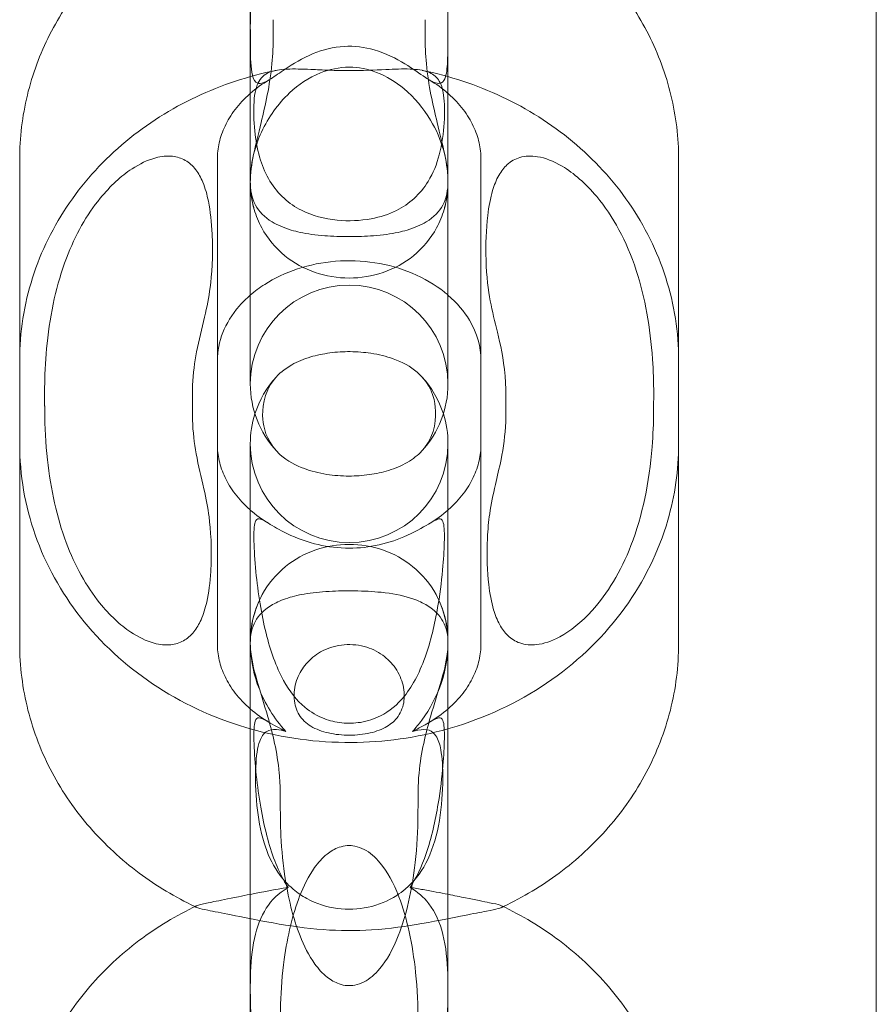
# Model space of a CAD drawing. Units: millimetres. Extents: x 8 to 11508, y 3 to 9503.
# Drawn here: x 4765 to 4791, y 2221 to 2251 of the extents above; entities that cross this region are included whole.
import ezdxf

# ---------------------------------------------------------------- set-up
doc = ezdxf.new("R2010")
doc.units = ezdxf.units.MM
doc.header["$MEASUREMENT"] = 0

msp = doc.modelspace()

# ---------------------------------------------------------------- linework, layer by layer
at = {"color": 0, "linetype": 'Continuous', "lineweight": 0}
for p, q in [((4791.388, 1714.994), (4791.388, 2885.985)), ((4772.388, 2257.88), (4772.388, 2249.234)), ((4778.388, 2257.88), (4778.388, 2249.234)), ((4772.388, 2245.752), (4772.388, 2249.234)), ((4778.388, 2249.234), (4778.388, 2245.752)), ((4765.388, 2246.44), (4765.388, 2237.794)), ((4771.388, 2246.44), (4771.388, 2237.794)), ((4779.388, 2237.794), (4779.388, 2246.44)), ((4785.388, 2237.794), (4785.388, 2246.44)), ((4772.388, 2245.752), (4772.388, 2243.051)), ((4778.388, 2245.752), (4778.388, 2243.051)), ((4772.388, 2239.621), (4772.388, 2243.051)), ((4778.388, 2243.051), (4778.388, 2239.621)), ((4765.388, 2237.794), (4765.388, 2231.739)), ((4771.388, 2237.794), (4771.388, 2231.739)), ((4772.388, 2227.39), (4772.388, 2237.808)), ((4778.388, 2237.808), (4778.388, 2227.39)), ((4779.388, 2231.739), (4779.388, 2237.794)), ((4785.388, 2231.739), (4785.388, 2237.794)), ((4772.388, 2227.39), (4772.388, 2218.663)), ((4778.388, 2227.39), (4778.388, 2218.663))]:
    msp.add_line(p, q, dxfattribs=at)
for centre, start, end in [((4775.388, 2245.752), 174.8225, 180), ((4775.388, 2245.752), 0, 5.1775), ((4775.388, 2245.752), 180, 196.1481), ((4775.388, 2245.752), 343.8519, 0), ((4775.388, 2239.621), 0, 180), ((4775.388, 2239.621), 180, 222.6298), ((4775.388, 2237.808), 137.3702, 162.4069), ((4775.388, 2237.808), 17.5931, 42.6298), ((4775.388, 2239.621), 317.3702, 0), ((4775.388, 2237.808), 162.4069, 180), ((4775.388, 2237.808), 360, 17.5931), ((4775.388, 2237.808), 180, 0), ((4775.388, 2231.8), 152.09, 180), ((4775.388, 2231.8), 0, 27.91), ((4775.388, 2231.8), 180, 189.2636), ((4775.388, 2231.8), 350.7364, 0)]:
    msp.add_arc(centre, 3, start, end, dxfattribs=at)
for points, knots in [([(4770.407, 2254.293), (4769.826, 2253.991), (4769.273, 2253.635), (4768.252, 2252.818), (4767.783, 2252.359), (4766.953, 2251.35), (4766.593, 2250.801), (4766.003, 2249.636), (4765.774, 2249.019), (4765.467, 2247.748), (4765.388, 2247.094), (4765.388, 2246.44)], [2.110965, 2.110965, 2.110965, 2.110965, 2.317042, 2.317042, 2.523179, 2.523179, 2.729317, 2.729317, 2.935455, 2.935455, 3.141593, 3.141593, 3.141593, 3.141593]), ([(4785.388, 2246.44), (4785.388, 2247.094), (4785.31, 2247.748), (4785.002, 2249.019), (4784.774, 2249.636), (4784.184, 2250.801), (4783.823, 2251.35), (4782.993, 2252.359), (4782.524, 2252.818), (4781.503, 2253.635), (4780.951, 2253.991), (4780.369, 2254.293)], [6.283185, 6.283185, 6.283185, 6.283185, 6.489323, 6.489323, 6.695461, 6.695461, 6.901598, 6.901598, 7.107736, 7.107736, 7.313813, 7.313813, 7.313813, 7.313813]), ([(4772.419, 2251.87), (4772.406, 2251.663), (4772.399, 2251.454), (4772.387, 2250.805), (4772.388, 2250.396), (4772.392, 2249.626), (4772.397, 2249.304), (4772.455, 2248.949), (4772.49, 2248.838), (4772.6, 2248.741), (4772.66, 2248.729), (4772.817, 2248.769), (4772.907, 2248.816), (4773.141, 2248.963), (4773.287, 2249.069), (4773.683, 2249.334), (4773.968, 2249.51), (4774.594, 2249.766), (4774.907, 2249.845), (4775.546, 2249.882), (4775.854, 2249.844), (4776.505, 2249.657), (4776.814, 2249.498), (4777.318, 2249.191), (4777.528, 2249.037), (4777.821, 2248.845), (4777.922, 2248.785), (4778.085, 2248.733), (4778.144, 2248.734), (4778.248, 2248.791), (4778.286, 2248.857), (4778.352, 2249.074), (4778.369, 2249.262), (4778.389, 2249.789), (4778.388, 2250.173), (4778.386, 2251.051), (4778.383, 2251.466), (4778.358, 2251.87)], [1.664127, 1.664127, 1.664127, 1.664127, 2.268583, 2.268583, 3.528906, 3.528906, 4.9372, 4.9372, 5.807752, 5.807752, 6.421777, 6.421777, 6.988028, 6.988028, 7.683112, 7.683112, 8.729186, 8.729186, 9.667275, 9.667275, 10.567301, 10.567301, 11.633378, 11.633378, 12.628193, 12.628193, 13.305797, 13.305797, 13.90797, 13.90797, 14.657296, 14.657296, 15.780056, 15.780056, 17.176958, 17.176958, 18.389086, 18.389086, 18.389086, 18.389086]), ([(4772.388, 2245.768), (4772.388, 2245.768), (4772.388, 2245.769), (4772.389, 2246.269), (4772.546, 2246.857), (4772.845, 2248.083), (4772.98, 2248.674), (4773.07, 2249.617), (4773.084, 2249.903), (4773.082, 2250.199)], [-0.003908, -0.003908, -0.003908, -0.003908, 0, 0, 3.21507, 3.21507, 5.66245, 5.66245, 6.699249, 6.699249, 6.699249, 6.699249]), ([(4777.694, 2250.199), (4777.693, 2249.903), (4777.706, 2249.617), (4777.796, 2248.674), (4777.931, 2248.083), (4778.23, 2246.857), (4778.388, 2246.269), (4778.388, 2245.769), (4778.388, 2245.768), (4778.388, 2245.768)], [3.256455, 3.256455, 3.256455, 3.256455, 4.294243, 4.294243, 6.743958, 6.743958, 9.961547, 9.961547, 9.965461, 9.965461, 9.965461, 9.965461]), ([(4778.388, 2245.768), (4778.388, 2245.768), (4778.388, 2245.769), (4778.388, 2246.088), (4778.341, 2246.409), (4778.161, 2247.035), (4778.03, 2247.34), (4777.648, 2247.982), (4777.375, 2248.313), (4776.801, 2248.79), (4776.522, 2248.962), (4775.952, 2249.177), (4775.675, 2249.232), (4775.087, 2249.232), (4774.793, 2249.171), (4774.163, 2248.92), (4773.848, 2248.705), (4773.231, 2248.126), (4772.937, 2247.72), (4772.618, 2247.027), (4772.533, 2246.779), (4772.418, 2246.277), (4772.388, 2246.023), (4772.388, 2245.769), (4772.388, 2245.768), (4772.388, 2245.768)], [-0.002833, -0.002833, -0.002833, -0.002833, 0, 0, 1.077836, 1.077836, 2.142856, 2.142856, 3.456748, 3.456748, 4.446306, 4.446306, 5.307268, 5.307268, 6.2203, 6.2203, 7.369964, 7.369964, 8.83978, 8.83978, 9.615627, 9.615627, 10.39611, 10.39611, 10.398692, 10.398692, 10.398692, 10.398692]), ([(4775.388, 2249.13), (4775.781, 2249.13), (4776.16, 2249.148), (4776.768, 2249.175), (4777.017, 2249.185), (4777.453, 2249.169), (4777.634, 2249.144), (4777.918, 2249.036), (4778.02, 2248.96), (4778.18, 2248.733), (4778.228, 2248.576), (4778.289, 2248.149), (4778.294, 2247.865), (4778.256, 2247.234), (4778.212, 2246.901), (4778.049, 2246.297), (4777.941, 2246.023), (4777.666, 2245.575), (4777.524, 2245.401), (4777.197, 2245.103), (4777.019, 2244.983), (4776.585, 2244.766), (4776.326, 2244.684), (4775.721, 2244.573), (4775.373, 2244.559), (4774.632, 2244.63), (4774.264, 2244.728), (4773.75, 2244.988), (4773.573, 2245.108), (4773.247, 2245.407), (4773.104, 2245.583), (4772.864, 2245.978), (4772.771, 2246.191), (4772.617, 2246.672), (4772.566, 2246.937), (4772.497, 2247.494), (4772.484, 2247.798), (4772.506, 2248.364), (4772.543, 2248.591), (4772.699, 2248.907), (4772.808, 2249.011), (4773.113, 2249.137), (4773.289, 2249.165), (4773.716, 2249.185), (4773.959, 2249.177), (4774.406, 2249.157), (4774.595, 2249.148), (4774.986, 2249.134), (4775.187, 2249.13), (4775.388, 2249.13)], [0, 0, 0, 0, 1.178547, 1.178547, 2.10236, 2.10236, 3.004404, 3.004404, 3.842309, 3.842309, 4.791552, 4.791552, 5.936159, 5.936159, 7.055419, 7.055419, 8.01806, 8.01806, 8.751827, 8.751827, 9.455646, 9.455646, 10.326736, 10.326736, 11.4081, 11.4081, 12.645515, 12.645515, 13.376826, 13.376826, 14.135966, 14.135966, 14.903031, 14.903031, 15.811349, 15.811349, 16.89587, 16.89587, 18.040918, 18.040918, 19.044852, 19.044852, 19.916692, 19.916692, 20.793814, 20.793814, 21.391022, 21.391022, 21.99411, 21.99411, 21.99411, 21.99411]), ([(4773.169, 2249.137), (4772.334, 2248.967), (4771.519, 2248.698), (4769.981, 2247.974), (4769.258, 2247.518), (4767.955, 2246.436), (4767.376, 2245.809), (4766.416, 2244.416), (4766.036, 2243.65), (4765.522, 2242.035), (4765.388, 2241.188), (4765.388, 2240.34)], [1.804062, 1.804062, 1.804062, 1.804062, 2.071568, 2.071568, 2.339074, 2.339074, 2.60658, 2.60658, 2.874086, 2.874086, 3.141593, 3.141593, 3.141593, 3.141593]), ([(4785.388, 2240.34), (4785.388, 2241.188), (4785.255, 2242.035), (4784.741, 2243.65), (4784.36, 2244.416), (4783.401, 2245.809), (4782.821, 2246.436), (4781.519, 2247.518), (4780.796, 2247.974), (4779.258, 2248.698), (4778.443, 2248.967), (4777.607, 2249.137)], [0, 0, 0, 0, 0.267506, 0.267506, 0.535012, 0.535012, 0.802519, 0.802519, 1.070025, 1.070025, 1.337531, 1.337531, 1.337531, 1.337531]), ([(4772.388, 2248.439), (4772.383, 2248.435), (4772.379, 2248.43), (4772.201, 2248.274), (4772.052, 2248.113), (4771.802, 2247.783), (4771.7, 2247.615), (4771.541, 2247.278), (4771.483, 2247.109), (4771.407, 2246.773), (4771.388, 2246.606), (4771.388, 2246.44)], [2.3607654, 2.3607654, 2.3607654, 2.3607654, 2.3661626, 2.3661626, 2.5600201, 2.5600201, 2.7538776, 2.7538776, 2.9477351, 2.9477351, 3.1415927, 3.1415927, 3.1415927, 3.1415927]), ([(4779.388, 2246.44), (4779.388, 2246.606), (4779.37, 2246.773), (4779.294, 2247.109), (4779.236, 2247.278), (4779.076, 2247.615), (4778.975, 2247.783), (4778.724, 2248.113), (4778.575, 2248.274), (4778.398, 2248.43), (4778.393, 2248.435), (4778.388, 2248.439)], [6.2831853, 6.2831853, 6.2831853, 6.2831853, 6.4770428, 6.4770428, 6.6709003, 6.6709003, 6.8647579, 6.8647579, 7.0586154, 7.0586154, 7.0640126, 7.0640126, 7.0640126, 7.0640126]), ([(4766.145, 2239.324), (4766.145, 2239.422), (4766.145, 2239.52), (4766.153, 2240.021), (4766.177, 2240.433), (4766.32, 2241.789), (4766.51, 2242.654), (4767.077, 2244.147), (4767.426, 2244.757), (4768.143, 2245.636), (4768.472, 2245.934), (4769.026, 2246.299), (4769.27, 2246.419), (4769.688, 2246.53), (4769.862, 2246.549), (4770.164, 2246.514), (4770.292, 2246.475), (4770.533, 2246.338), (4770.639, 2246.242), (4770.818, 2246.01), (4770.888, 2245.881), (4771.022, 2245.559), (4771.075, 2245.363), (4771.176, 2244.864), (4771.211, 2244.525), (4771.26, 2243.472), (4771.217, 2242.916), (4771.13, 2242.248), (4771.075, 2241.971), (4770.913, 2241.283), (4770.827, 2240.961), (4770.696, 2240.276), (4770.653, 2239.946), (4770.634, 2239.5), (4770.632, 2239.413), (4770.632, 2239.324)], [-15.801225, -15.801225, -15.801225, -15.801225, -15.627486, -15.627486, -14.920209, -14.920209, -13.328966, -13.328966, -11.878086, -11.878086, -10.779076, -10.779076, -10.00741, -10.00741, -9.474771, -9.474771, -9.052303, -9.052303, -8.626522, -8.626522, -8.227569, -8.227569, -7.706597, -7.706597, -6.911339, -6.911339, -5.373101, -5.373101, -4.104365, -4.104365, -2.642296, -2.642296, -1.3641, -1.3641, -1.053228, -1.053228, -1.053228, -1.053228]), ([(4780.145, 2239.324), (4780.144, 2239.505), (4780.136, 2239.683), (4780.076, 2240.407), (4779.973, 2240.842), (4779.809, 2241.522), (4779.732, 2241.819), (4779.611, 2242.466), (4779.558, 2242.878), (4779.528, 2243.864), (4779.545, 2244.317), (4779.626, 2245.006), (4779.673, 2245.263), (4779.791, 2245.654), (4779.852, 2245.809), (4780.003, 2246.076), (4780.087, 2246.186), (4780.3, 2246.38), (4780.427, 2246.451), (4780.739, 2246.545), (4780.922, 2246.548), (4781.338, 2246.48), (4781.591, 2246.383), (4782.204, 2246.019), (4782.564, 2245.711), (4783.398, 2244.713), (4783.808, 2243.96), (4784.371, 2242.237), (4784.53, 2241.332), (4784.622, 2240.019), (4784.633, 2239.668), (4784.632, 2239.324)], [-29.590911, -29.590911, -29.590911, -29.590911, -28.790804, -28.790804, -26.299832, -26.299832, -23.894182, -23.894182, -21.477788, -21.477788, -19.166978, -19.166978, -17.63416, -17.63416, -16.555815, -16.555815, -15.580869, -15.580869, -14.4653, -14.4653, -13.06543, -13.06543, -11.281594, -11.281594, -8.908232, -8.908232, -5.43424, -5.43424, -2.219812, -2.219812, -1.033856, -1.033856, -1.033856, -1.033856]), ([(4772.507, 2244.918), (4772.496, 2244.956), (4772.485, 2244.994), (4772.417, 2245.272), (4772.388, 2245.517), (4772.388, 2245.766), (4772.388, 2245.767), (4772.388, 2245.768)], [9.1761363, 9.1761363, 9.1761363, 9.1761363, 9.312438, 9.312438, 10.1529021, 10.1529021, 10.1557353, 10.1557353, 10.1557353, 10.1557353]), ([(4772.388, 2245.768), (4772.388, 2245.767), (4772.388, 2245.766), (4772.388, 2245.499), (4772.433, 2245.259), (4772.651, 2244.854), (4772.812, 2244.684), (4773.208, 2244.445), (4773.401, 2244.361), (4773.632, 2244.291)], [-0.003908, -0.003908, -0.003908, -0.003908, 0, 0, 1.718301, 1.718301, 3.271244, 3.271244, 4.297361, 4.297361, 4.297361, 4.297361]), ([(4777.145, 2244.291), (4777.376, 2244.361), (4777.568, 2244.445), (4777.965, 2244.684), (4778.126, 2244.854), (4778.343, 2245.259), (4778.388, 2245.499), (4778.388, 2245.766), (4778.388, 2245.767), (4778.388, 2245.768)], [8.370504, 8.370504, 8.370504, 8.370504, 9.396621, 9.396621, 10.949564, 10.949564, 12.667803, 12.667803, 12.671714, 12.671714, 12.671714, 12.671714]), ([(4778.388, 2245.768), (4778.388, 2245.767), (4778.388, 2245.766), (4778.388, 2245.517), (4778.359, 2245.272), (4778.291, 2244.994), (4778.281, 2244.956), (4778.27, 2244.918)], [-0.0028332, -0.0028332, -0.0028332, -0.0028332, 0, 0, 0.8404642, 0.8404642, 0.9767658, 0.9767658, 0.9767658, 0.9767658]), ([(4778.27, 2244.918), (4778.214, 2244.724), (4778.138, 2244.537), (4777.869, 2244.038), (4777.633, 2243.75), (4777.07, 2243.293), (4776.759, 2243.121), (4776.09, 2242.892), (4775.741, 2242.835), (4775.035, 2242.835), (4774.687, 2242.892), (4774.017, 2243.121), (4773.707, 2243.293), (4773.144, 2243.75), (4772.908, 2244.038), (4772.639, 2244.537), (4772.563, 2244.724), (4772.507, 2244.918)], [0.976766, 0.976766, 0.976766, 0.976766, 1.665434, 1.665434, 2.897804, 2.897804, 4.011989, 4.011989, 5.076451, 5.076451, 6.140913, 6.140913, 7.255098, 7.255098, 8.487468, 8.487468, 9.176136, 9.176136, 9.176136, 9.176136]), ([(4773.632, 2244.291), (4773.719, 2244.265), (4773.809, 2244.242), (4774.125, 2244.173), (4774.374, 2244.14), (4774.884, 2244.1), (4775.133, 2244.092), (4775.644, 2244.092), (4775.892, 2244.1), (4776.402, 2244.14), (4776.651, 2244.173), (4776.967, 2244.242), (4777.058, 2244.265), (4777.145, 2244.291)], [3.768211, 3.768211, 3.768211, 3.768211, 4.184908, 4.184908, 5.18272, 5.18272, 6.054949, 6.054949, 6.927179, 6.927179, 7.92499, 7.92499, 8.341688, 8.341688, 8.341688, 8.341688]), ([(4778.388, 2242.318), (4778.351, 2242.35), (4778.313, 2242.381), (4777.997, 2242.633), (4777.667, 2242.83), (4776.949, 2243.131), (4776.565, 2243.24), (4775.776, 2243.362), (4775.371, 2243.377), (4774.576, 2243.312), (4774.186, 2243.233), (4773.458, 2242.993), (4773.12, 2242.832), (4772.667, 2242.542), (4772.521, 2242.432), (4772.388, 2242.318)], [7.066149, 7.066149, 7.066149, 7.066149, 7.107275, 7.107275, 7.399837, 7.399837, 7.676383, 7.676383, 7.948211, 7.948211, 8.219567, 8.219567, 8.493912, 8.493912, 8.641815, 8.641815, 8.641815, 8.641815]), ([(4772.388, 2242.318), (4772.266, 2242.212), (4772.154, 2242.101), (4771.828, 2241.728), (4771.663, 2241.456), (4771.441, 2240.902), (4771.388, 2240.621), (4771.388, 2240.34)], [8.6418146, 8.6418146, 8.6418146, 8.6418146, 8.778585, 8.778585, 9.0925182, 9.0925182, 9.424778, 9.424778, 9.424778, 9.424778]), ([(4779.388, 2240.34), (4779.388, 2240.742), (4779.281, 2241.149), (4778.88, 2241.819), (4778.664, 2242.079), (4778.388, 2242.318)], [6.2831853, 6.2831853, 6.2831853, 6.2831853, 6.7588381, 6.7588381, 7.0661486, 7.0661486, 7.0661486, 7.0661486]), ([(4777.595, 2237.589), (4777.623, 2237.62), (4777.649, 2237.65), (4778.007, 2238.104), (4778.037, 2238.61), (4777.974, 2239.187), (4777.875, 2239.613), (4777.249, 2240.152), (4776.995, 2240.288), (4776.519, 2240.459), (4776.29, 2240.516), (4775.851, 2240.582), (4775.642, 2240.6), (4775.215, 2240.603), (4775.009, 2240.591), (4774.6, 2240.536), (4774.404, 2240.495), (4774.007, 2240.377), (4773.815, 2240.296), (4773.426, 2240.078), (4773.252, 2239.929), (4772.771, 2239.344), (4772.744, 2238.837), (4772.79, 2238.312), (4772.864, 2237.934), (4773.181, 2237.589)], [2.74234, 2.74234, 2.74234, 2.74234, 2.935929, 2.935929, 5.584772, 5.584772, 7.905288, 7.905288, 9.04528, 9.04528, 9.914171, 9.914171, 10.582015, 10.582015, 11.1732, 11.1732, 11.757546, 11.757546, 12.446383, 12.446383, 13.388071, 13.388071, 15.951475, 15.951475, 18.082523, 18.082523, 18.082523, 18.082523]), ([(4770.629, 2238.796), (4770.629, 2238.705), (4770.63, 2238.614), (4770.646, 2238.162), (4770.687, 2237.829), (4770.813, 2237.132), (4770.897, 2236.804), (4771.047, 2236.133), (4771.098, 2235.868), (4771.184, 2235.205), (4771.229, 2234.632), (4771.166, 2233.598), (4771.127, 2233.283), (4771.022, 2232.818), (4770.968, 2232.635), (4770.833, 2232.331), (4770.762, 2232.208), (4770.583, 2231.985), (4770.477, 2231.893), (4770.238, 2231.761), (4770.11, 2231.723), (4769.81, 2231.691), (4769.639, 2231.711), (4769.226, 2231.822), (4768.986, 2231.942), (4768.442, 2232.305), (4768.118, 2232.602), (4767.412, 2233.482), (4767.068, 2234.094), (4766.516, 2235.574), (4766.331, 2236.416), (4766.176, 2237.82), (4766.15, 2238.316), (4766.147, 2238.796)], [1.052139, 1.052139, 1.052139, 1.052139, 1.373373, 1.373373, 2.66487, 2.66487, 4.146036, 4.146036, 5.407907, 5.407907, 7.102966, 7.102966, 7.913467, 7.913467, 8.449717, 8.449717, 8.867208, 8.867208, 9.319213, 9.319213, 9.769472, 9.769472, 10.338845, 10.338845, 11.167194, 11.167194, 12.351424, 12.351424, 13.92157, 13.92157, 15.597942, 15.597942, 16.519664, 16.519664, 16.519664, 16.519664]), ([(4784.629, 2238.796), (4784.628, 2238.442), (4784.612, 2238.081), (4784.495, 2236.632), (4784.29, 2235.622), (4783.633, 2233.924), (4783.228, 2233.259), (4782.438, 2232.389), (4782.102, 2232.123), (4781.53, 2231.815), (4781.294, 2231.737), (4780.902, 2231.691), (4780.729, 2231.704), (4780.432, 2231.809), (4780.31, 2231.884), (4780.106, 2232.082), (4780.026, 2232.192), (4779.88, 2232.457), (4779.82, 2232.612), (4779.704, 2233.003), (4779.656, 2233.262), (4779.582, 2233.91), (4779.557, 2234.386), (4779.598, 2235.204), (4779.621, 2235.447), (4779.698, 2235.982), (4779.756, 2236.259), (4779.886, 2236.824), (4779.944, 2237.062), (4780.07, 2237.691), (4780.124, 2238.062), (4780.146, 2238.58), (4780.148, 2238.688), (4780.147, 2238.796)], [1.031353, 1.031353, 1.031353, 1.031353, 2.253275, 2.253275, 5.889906, 5.889906, 9.105478, 9.105478, 11.332267, 11.332267, 13.03577, 13.03577, 14.391531, 14.391531, 15.497602, 15.497602, 16.459109, 16.459109, 17.553425, 17.553425, 19.139122, 19.139122, 21.265701, 21.265701, 22.266074, 22.266074, 23.54172, 23.54172, 24.594109, 24.594109, 26.037039, 26.037039, 26.411223, 26.411223, 26.411223, 26.411223]), ([(4765.388, 2237.794), (4765.388, 2236.858), (4765.55, 2235.922), (4766.176, 2234.141), (4766.645, 2233.297), (4767.847, 2231.764), (4768.591, 2231.082), (4770.286, 2229.943), (4771.246, 2229.496), (4772.297, 2229.183), (4772.343, 2229.17), (4772.388, 2229.157)], [3.141593, 3.141593, 3.141593, 3.141593, 3.436529, 3.436529, 3.737207, 3.737207, 4.05169, 4.05169, 4.380568, 4.380568, 4.395457, 4.395457, 4.395457, 4.395457]), ([(4771.388, 2237.794), (4771.388, 2237.627), (4771.407, 2237.46), (4771.483, 2237.124), (4771.541, 2236.956), (4771.7, 2236.618), (4771.802, 2236.45), (4772.053, 2236.12), (4772.202, 2235.959), (4772.379, 2235.803), (4772.384, 2235.799), (4772.388, 2235.795)], [3.1415927, 3.1415927, 3.1415927, 3.1415927, 3.3354876, 3.3354876, 3.5293826, 3.5293826, 3.7232775, 3.7232775, 3.9171725, 3.9171725, 3.9224199, 3.9224199, 3.9224199, 3.9224199]), ([(4773.181, 2237.589), (4773.217, 2237.55), (4773.256, 2237.511), (4773.51, 2237.285), (4773.774, 2237.146), (4774.232, 2236.977), (4774.462, 2236.918), (4774.814, 2236.863), (4774.922, 2236.85), (4775.155, 2236.832), (4775.271, 2236.827), (4775.388, 2236.827)], [18.082523, 18.082523, 18.082523, 18.082523, 18.325245, 18.325245, 19.526232, 19.526232, 20.470617, 20.470617, 20.83678, 20.83678, 21.187769, 21.187769, 21.187769, 21.187769]), ([(4775.388, 2236.827), (4775.589, 2236.827), (4775.795, 2236.841), (4776.203, 2236.898), (4776.398, 2236.94), (4776.795, 2237.062), (4776.986, 2237.145), (4777.331, 2237.344), (4777.479, 2237.463), (4777.595, 2237.589)], [0, 0, 0, 0, 0.603266, 0.603266, 1.208981, 1.208981, 1.932871, 1.932871, 2.74234, 2.74234, 2.74234, 2.74234]), ([(4778.388, 2235.795), (4778.393, 2235.799), (4778.398, 2235.803), (4778.575, 2235.959), (4778.724, 2236.12), (4778.975, 2236.45), (4779.076, 2236.618), (4779.236, 2236.956), (4779.293, 2237.124), (4779.37, 2237.46), (4779.388, 2237.627), (4779.388, 2237.794)], [5.5023581, 5.5023581, 5.5023581, 5.5023581, 5.5076055, 5.5076055, 5.7015005, 5.7015005, 5.8953954, 5.8953954, 6.0892904, 6.0892904, 6.2831853, 6.2831853, 6.2831853, 6.2831853]), ([(4778.388, 2229.157), (4778.48, 2229.183), (4778.572, 2229.21), (4779.691, 2229.56), (4780.669, 2230.036), (4782.395, 2231.255), (4783.149, 2231.989), (4784.337, 2233.634), (4784.783, 2234.534), (4785.276, 2236.235), (4785.388, 2237.014), (4785.388, 2237.794)], [5.029321, 5.029321, 5.029321, 5.029321, 5.059288, 5.059288, 5.39699, 5.39699, 5.724937, 5.724937, 6.037543, 6.037543, 6.283185, 6.283185, 6.283185, 6.283185]), ([(4772.558, 2233.923), (4772.524, 2234.27), (4772.505, 2234.589), (4772.496, 2234.981), (4772.497, 2235.102), (4772.508, 2235.299), (4772.519, 2235.375), (4772.561, 2235.504), (4772.598, 2235.532), (4772.713, 2235.522), (4772.79, 2235.482), (4773.021, 2235.348), (4773.195, 2235.238), (4773.677, 2234.993), (4773.985, 2234.865), (4774.628, 2234.697), (4774.945, 2234.649), (4775.581, 2234.631), (4775.887, 2234.658), (4776.495, 2234.776), (4776.787, 2234.87), (4777.362, 2235.113), (4777.611, 2235.26), (4777.936, 2235.454), (4778.036, 2235.513), (4778.166, 2235.535), (4778.205, 2235.515), (4778.253, 2235.401), (4778.265, 2235.329), (4778.279, 2235.14), (4778.28, 2235.028), (4778.275, 2234.667), (4778.259, 2234.387), (4778.205, 2233.75), (4778.159, 2233.354), (4778.005, 2232.422), (4777.888, 2231.903), (4777.548, 2230.907), (4777.332, 2230.481), (4776.849, 2229.884), (4776.607, 2229.687), (4776.155, 2229.457), (4775.951, 2229.389), (4775.543, 2229.324), (4775.355, 2229.318), (4774.976, 2229.357), (4774.796, 2229.401), (4774.419, 2229.546), (4774.223, 2229.661), (4773.797, 2230.018), (4773.583, 2230.287), (4773.171, 2231.037), (4773, 2231.522), (4772.793, 2232.353), (4772.733, 2232.651), (4772.631, 2233.276), (4772.589, 2233.607), (4772.558, 2233.923)], [0, 0, 0, 0, 0.108823, 0.108823, 0.164403, 0.164403, 0.217052, 0.217052, 0.289575, 0.289575, 0.364316, 0.364316, 0.465404, 0.465404, 0.580699, 0.580699, 0.678845, 0.678845, 0.77137, 0.77137, 0.871426, 0.871426, 0.995292, 0.995292, 1.089354, 1.089354, 1.165967, 1.165967, 1.224375, 1.224375, 1.281979, 1.281979, 1.390426, 1.390426, 1.522986, 1.522986, 1.688883, 1.688883, 1.867821, 1.867821, 2.011215, 2.011215, 2.110817, 2.110817, 2.193983, 2.193983, 2.277829, 2.277829, 2.382116, 2.382116, 2.522578, 2.522578, 2.691311, 2.691311, 2.781632, 2.781632, 2.88055, 2.88055, 2.88055, 2.88055]), ([(4772.388, 2231.755), (4772.388, 2231.756), (4772.388, 2231.756), (4772.388, 2232.018), (4772.418, 2232.276), (4772.54, 2232.771), (4772.63, 2233.007), (4772.926, 2233.553), (4773.164, 2233.843), (4773.726, 2234.299), (4774.034, 2234.471), (4774.697, 2234.697), (4775.04, 2234.754), (4775.737, 2234.754), (4776.08, 2234.697), (4776.742, 2234.471), (4777.05, 2234.299), (4777.613, 2233.843), (4777.851, 2233.553), (4778.147, 2233.007), (4778.237, 2232.771), (4778.358, 2232.276), (4778.388, 2232.018), (4778.388, 2231.756), (4778.388, 2231.756), (4778.388, 2231.755)], [-10.263796, -10.263796, -10.263796, -10.263796, -10.260929, -10.260929, -9.38313, -9.38313, -8.524301, -8.524301, -7.286355, -7.286355, -6.180853, -6.180853, -5.130465, -5.130465, -4.080076, -4.080076, -2.974574, -2.974574, -1.736628, -1.736628, -0.877799, -0.877799, 0, 0, 0.002867, 0.002867, 0.002867, 0.002867]), ([(4777.317, 2233.103), (4777.296, 2233.111), (4777.275, 2233.118), (4776.987, 2233.212), (4776.685, 2233.266), (4776.106, 2233.325), (4775.834, 2233.339), (4775.289, 2233.347), (4775.033, 2233.342), (4774.51, 2233.313), (4774.256, 2233.286), (4773.824, 2233.212), (4773.634, 2233.165), (4773.46, 2233.103)], [3.551311, 3.551311, 3.551311, 3.551311, 3.664583, 3.664583, 5.079193, 5.079193, 6.181303, 6.181303, 7.187574, 7.187574, 8.296843, 8.296843, 9.273928, 9.273928, 9.273928, 9.273928]), ([(4773.46, 2233.103), (4773.289, 2233.043), (4773.143, 2232.974), (4772.794, 2232.761), (4772.64, 2232.6), (4772.433, 2232.222), (4772.388, 2232.001), (4772.388, 2231.756), (4772.388, 2231.755), (4772.388, 2231.755)], [-3.892333, -3.892333, -3.892333, -3.892333, -3.078671, -3.078671, -1.609125, -1.609125, 0, 0, 0.003766, 0.003766, 0.003766, 0.003766]), ([(4778.388, 2231.755), (4778.388, 2231.755), (4778.388, 2231.756), (4778.388, 2232.001), (4778.344, 2232.222), (4778.136, 2232.6), (4777.983, 2232.761), (4777.634, 2232.974), (4777.487, 2233.043), (4777.317, 2233.103)], [-12.358955, -12.358955, -12.358955, -12.358955, -12.355191, -12.355191, -10.746011, -10.746011, -9.276464, -9.276464, -8.462802, -8.462802, -8.462802, -8.462802]), ([(4765.388, 2231.739), (4765.388, 2231.059), (4765.474, 2230.38), (4765.807, 2229.064), (4766.054, 2228.427), (4766.69, 2227.23), (4767.079, 2226.669), (4767.969, 2225.647), (4768.471, 2225.185), (4769.543, 2224.387), (4770.111, 2224.047), (4770.707, 2223.763)], [3.141593, 3.141593, 3.141593, 3.141593, 3.355921, 3.355921, 3.570249, 3.570249, 3.784577, 3.784577, 3.998905, 3.998905, 4.206712, 4.206712, 4.206712, 4.206712]), ([(4771.388, 2231.739), (4771.388, 2231.574), (4771.407, 2231.408), (4771.483, 2231.076), (4771.542, 2230.908), (4771.703, 2230.572), (4771.806, 2230.404), (4772.06, 2230.075), (4772.211, 2229.914), (4772.562, 2229.611), (4772.761, 2229.468), (4772.981, 2229.341)], [3.1415927, 3.1415927, 3.1415927, 3.1415927, 3.337181, 3.337181, 3.5327694, 3.5327694, 3.7283578, 3.7283578, 3.9239462, 3.9239462, 4.1195346, 4.1195346, 4.1195346, 4.1195346]), ([(4773.297, 2227.205), (4773.296, 2227.412), (4773.285, 2227.615), (4773.208, 2228.445), (4773.066, 2229.013), (4772.687, 2230.321), (4772.44, 2231.002), (4772.391, 2231.639), (4772.388, 2231.696), (4772.388, 2231.754), (4772.388, 2231.754), (4772.388, 2231.755)], [-7.098247, -7.098247, -7.098247, -7.098247, -6.351993, -6.351993, -4.015857, -4.015857, -0.372345, -0.372345, 0, 0, 0.003766, 0.003766, 0.003766, 0.003766]), ([(4772.388, 2231.755), (4772.388, 2231.754), (4772.388, 2231.753), (4772.389, 2231.343), (4772.462, 2230.928), (4772.779, 2230.013), (4773.056, 2229.542), (4773.42, 2229.128), (4773.444, 2229.102), (4773.468, 2229.076)], [-10.331833, -10.331833, -10.331833, -10.331833, -10.329453, -10.329453, -9.185846, -9.185846, -7.72074, -7.72074, -7.620009, -7.620009, -7.620009, -7.620009]), ([(4776.485, 2229.2), (4776.328, 2229.115), (4776.146, 2229.055), (4775.746, 2228.977), (4775.532, 2228.96), (4775.1, 2228.97), (4774.885, 2228.997), (4774.493, 2229.099), (4774.319, 2229.172), (4774.03, 2229.371), (4773.918, 2229.492), (4773.76, 2229.785), (4773.718, 2229.954), (4773.712, 2230.315), (4773.746, 2230.504), (4773.882, 2230.846), (4773.972, 2230.996), (4774.209, 2231.274), (4774.356, 2231.395), (4774.715, 2231.599), (4774.93, 2231.669), (4775.383, 2231.729), (4775.62, 2231.714), (4776.048, 2231.602), (4776.238, 2231.513), (4776.558, 2231.282), (4776.687, 2231.149), (4776.904, 2230.835), (4776.981, 2230.657), (4777.067, 2230.295), (4777.073, 2230.114), (4777.012, 2229.773), (4776.942, 2229.616), (4776.742, 2229.37), (4776.625, 2229.276), (4776.485, 2229.2)], [0, 0, 0, 0, 0.632755, 0.632755, 1.274928, 1.274928, 1.929812, 1.929812, 2.575023, 2.575023, 3.21618, 3.21618, 3.879789, 3.879789, 4.533927, 4.533927, 5.08592, 5.08592, 5.6624, 5.6624, 6.332552, 6.332552, 7.031422, 7.031422, 7.658528, 7.658528, 8.226789, 8.226789, 8.853141, 8.853141, 9.495026, 9.495026, 10.16497, 10.16497, 10.729838, 10.729838, 10.729838, 10.729838]), ([(4777.309, 2229.076), (4777.411, 2229.186), (4777.507, 2229.302), (4777.848, 2229.766), (4778.045, 2230.146), (4778.316, 2230.934), (4778.388, 2231.346), (4778.388, 2231.753), (4778.388, 2231.754), (4778.388, 2231.755)], [-3.17184, -3.17184, -3.17184, -3.17184, -2.707013, -2.707013, -1.368597, -1.368597, 0, 0, 0.002867, 0.002867, 0.002867, 0.002867]), ([(4778.388, 2231.755), (4778.388, 2231.754), (4778.388, 2231.754), (4778.388, 2231.696), (4778.386, 2231.639), (4778.337, 2231.002), (4778.09, 2230.321), (4777.711, 2229.013), (4777.569, 2228.445), (4777.491, 2227.615), (4777.481, 2227.412), (4777.48, 2227.205)], [-10.314916, -10.314916, -10.314916, -10.314916, -10.31126, -10.31126, -9.949587, -9.949587, -6.411125, -6.411125, -4.142345, -4.142345, -3.417607, -3.417607, -3.417607, -3.417607]), ([(4777.795, 2229.341), (4778.015, 2229.468), (4778.215, 2229.611), (4778.565, 2229.914), (4778.717, 2230.075), (4778.971, 2230.404), (4779.074, 2230.572), (4779.235, 2230.908), (4779.293, 2231.076), (4779.37, 2231.408), (4779.388, 2231.574), (4779.388, 2231.739)], [5.3052434, 5.3052434, 5.3052434, 5.3052434, 5.5008318, 5.5008318, 5.6964202, 5.6964202, 5.8920085, 5.8920085, 6.0875969, 6.0875969, 6.2831853, 6.2831853, 6.2831853, 6.2831853]), ([(4780.069, 2223.763), (4780.665, 2224.047), (4781.233, 2224.387), (4782.306, 2225.185), (4782.807, 2225.647), (4783.698, 2226.669), (4784.086, 2227.23), (4784.722, 2228.427), (4784.97, 2229.064), (4785.303, 2230.38), (4785.388, 2231.059), (4785.388, 2231.739)], [5.218066, 5.218066, 5.218066, 5.218066, 5.425873, 5.425873, 5.640201, 5.640201, 5.854529, 5.854529, 6.068857, 6.068857, 6.283185, 6.283185, 6.283185, 6.283185]), ([(4772.558, 2227.87), (4772.524, 2228.219), (4772.505, 2228.539), (4772.496, 2228.934), (4772.497, 2229.055), (4772.508, 2229.255), (4772.519, 2229.332), (4772.561, 2229.464), (4772.598, 2229.494), (4772.713, 2229.487), (4772.79, 2229.449), (4773.021, 2229.32), (4773.195, 2229.212), (4773.436, 2229.092), (4773.452, 2229.084), (4773.468, 2229.076)], [0, 0, 0, 0, 0.108823, 0.108823, 0.1644025, 0.1644025, 0.2170521, 0.2170521, 0.2895748, 0.2895748, 0.3643163, 0.3643163, 0.4654037, 0.4654037, 0.4724228, 0.4724228, 0.4724228, 0.4724228]), ([(4777.309, 2229.076), (4777.504, 2229.171), (4777.666, 2229.266), (4777.936, 2229.423), (4778.036, 2229.479), (4778.166, 2229.498), (4778.205, 2229.475), (4778.253, 2229.359), (4778.265, 2229.285), (4778.279, 2229.094), (4778.28, 2228.981), (4778.275, 2228.618), (4778.259, 2228.336), (4778.205, 2227.697), (4778.159, 2227.301), (4778.005, 2226.368), (4777.888, 2225.85), (4777.589, 2224.974), (4777.428, 2224.631), (4777.239, 2224.344)], [0.9082161, 0.9082161, 0.9082161, 0.9082161, 0.9952917, 0.9952917, 1.0893537, 1.0893537, 1.1659665, 1.1659665, 1.2243749, 1.2243749, 1.2819792, 1.2819792, 1.3904262, 1.3904262, 1.5229856, 1.5229856, 1.688883, 1.688883, 1.8269242, 1.8269242, 1.8269242, 1.8269242]), ([(4772.388, 2229.157), (4773.38, 2228.876), (4774.414, 2228.737), (4776.441, 2228.747), (4777.434, 2228.887), (4778.388, 2229.157)], [4.3954574, 4.3954574, 4.3954574, 4.3954574, 4.7185382, 4.7185382, 5.0293206, 5.0293206, 5.0293206, 5.0293206]), ([(4773.468, 2229.076), (4773.365, 2229.104), (4773.27, 2229.125), (4773.062, 2229.141), (4772.965, 2229.123), (4772.787, 2229.015), (4772.722, 2228.912), (4772.605, 2228.594), (4772.569, 2228.332), (4772.538, 2227.657), (4772.547, 2227.254), (4772.627, 2226.455), (4772.692, 2226.069), (4772.907, 2225.377), (4773.041, 2225.078), (4773.357, 2224.614), (4773.512, 2224.44), (4773.691, 2224.29)], [2.388245, 2.388245, 2.388245, 2.388245, 2.917345, 2.917345, 3.656712, 3.656712, 4.566176, 4.566176, 5.879559, 5.879559, 7.324527, 7.324527, 8.628889, 8.628889, 9.73823, 9.73823, 10.543456, 10.543456, 10.543456, 10.543456]), ([(4777.085, 2224.29), (4777.114, 2224.314), (4777.143, 2224.339), (4777.423, 2224.597), (4777.621, 2224.877), (4777.946, 2225.554), (4778.056, 2225.953), (4778.199, 2226.807), (4778.227, 2227.238), (4778.232, 2227.984), (4778.213, 2228.281), (4778.141, 2228.685), (4778.096, 2228.834), (4777.97, 2229.023), (4777.902, 2229.082), (4777.719, 2229.142), (4777.608, 2229.141), (4777.422, 2229.105), (4777.367, 2229.092), (4777.309, 2229.076)], [-10.061048, -10.061048, -10.061048, -10.061048, -9.931292, -9.931292, -8.757258, -8.757258, -7.418216, -7.418216, -6.016222, -6.016222, -4.769623, -4.769623, -3.862467, -3.862467, -3.191561, -3.191561, -2.498917, -2.498917, -2.227622, -2.227622, -2.227622, -2.227622]), ([(4773.537, 2224.344), (4773.488, 2224.418), (4773.441, 2224.496), (4773.171, 2224.986), (4773, 2225.47), (4772.793, 2226.3), (4772.733, 2226.598), (4772.631, 2227.222), (4772.589, 2227.554), (4772.558, 2227.87)], [2.4884148, 2.4884148, 2.4884148, 2.4884148, 2.5225784, 2.5225784, 2.691311, 2.691311, 2.7816317, 2.7816317, 2.8805496, 2.8805496, 2.8805496, 2.8805496]), ([(4777.477, 2226.549), (4777.474, 2226.073), (4777.447, 2225.584), (4777.296, 2224.261), (4777.126, 2223.496), (4776.72, 2222.468), (4776.531, 2222.134), (4776.167, 2221.701), (4776.006, 2221.566), (4775.75, 2221.434), (4775.656, 2221.399), (4775.482, 2221.367), (4775.407, 2221.362), (4775.247, 2221.372), (4775.166, 2221.389), (4774.954, 2221.461), (4774.833, 2221.533), (4774.581, 2221.733), (4774.456, 2221.872), (4774.162, 2222.278), (4774.014, 2222.578), (4773.686, 2223.407), (4773.53, 2224.048), (4773.366, 2225.194), (4773.328, 2225.638), (4773.304, 2226.23), (4773.301, 2226.39), (4773.3, 2226.549)], [0.903391, 0.903391, 0.903391, 0.903391, 2.527047, 2.527047, 5.301847, 5.301847, 7.119302, 7.119302, 8.439474, 8.439474, 9.147537, 9.147537, 9.679665, 9.679665, 10.265751, 10.265751, 11.251641, 11.251641, 12.541894, 12.541894, 14.829069, 14.829069, 18.980368, 18.980368, 21.606748, 21.606748, 22.584174, 22.584174, 22.584174, 22.584174]), ([(4773.297, 2220.263), (4773.296, 2220.442), (4773.299, 2220.622), (4773.32, 2221.248), (4773.356, 2221.705), (4773.518, 2222.877), (4773.673, 2223.531), (4774.002, 2224.376), (4774.151, 2224.682), (4774.447, 2225.095), (4774.573, 2225.238), (4774.827, 2225.442), (4774.949, 2225.515), (4775.164, 2225.589), (4775.246, 2225.606), (4775.407, 2225.617), (4775.484, 2225.612), (4775.66, 2225.578), (4775.756, 2225.543), (4776.014, 2225.407), (4776.177, 2225.269), (4776.545, 2224.824), (4776.735, 2224.48), (4777.145, 2223.419), (4777.315, 2222.626), (4777.458, 2221.259), (4777.482, 2220.753), (4777.48, 2220.263)], [-23.254143, -23.254143, -23.254143, -23.254143, -22.143477, -22.143477, -19.420384, -19.420384, -15.15783, -15.15783, -12.813195, -12.813195, -11.494248, -11.494248, -10.485294, -10.485294, -9.885249, -9.885249, -9.340164, -9.340164, -8.614007, -8.614007, -7.264009, -7.264009, -5.407566, -5.407566, -2.546717, -2.546717, -0.875178, -0.875178, -0.875178, -0.875178]), ([(4770.763, 2223.789), (4770.789, 2223.802), (4770.832, 2223.814), (4770.986, 2223.853), (4771.12, 2223.88), (4771.465, 2223.949), (4771.707, 2223.997), (4772.145, 2224.085), (4772.265, 2224.11), (4772.388, 2224.134)], [25.123319, 25.123319, 25.123319, 25.123319, 25.808483, 25.808483, 26.922023, 26.922023, 28.193537, 28.193537, 28.6504, 28.6504, 28.6504, 28.6504]), ([(4773.537, 2224.344), (4773.494, 2224.319), (4773.452, 2224.292), (4773.411, 2224.265), (4773.162, 2224.095), (4772.966, 2223.88), (4772.657, 2223.337), (4772.554, 2223.017), (4772.419, 2222.288), (4772.394, 2221.889), (4772.389, 2221.431), (4772.388, 2221.381), (4772.388, 2221.331)], [36.782181, 36.782181, 36.782181, 36.782181, 36.96002, 36.96002, 36.96002, 38.045777, 38.045777, 39.189257, 39.189257, 40.396108, 40.396108, 40.544549, 40.544549, 40.544549, 40.544549]), ([(4773.691, 2224.29), (4773.819, 2224.183), (4773.957, 2224.088), (4774.389, 2223.85), (4774.702, 2223.748), (4775.342, 2223.664), (4775.658, 2223.676), (4776.277, 2223.81), (4776.569, 2223.932), (4776.921, 2224.161), (4777.005, 2224.223), (4777.085, 2224.29)], [4.445334, 4.445334, 4.445334, 4.445334, 4.971318, 4.971318, 5.984166, 5.984166, 6.943245, 6.943245, 7.924799, 7.924799, 8.254281, 8.254281, 8.254281, 8.254281]), ([(4778.388, 2221.331), (4778.388, 2221.459), (4778.386, 2221.586), (4778.368, 2222.136), (4778.327, 2222.543), (4778.143, 2223.274), (4778.007, 2223.587), (4777.652, 2224.05), (4777.464, 2224.214), (4777.239, 2224.344)], [28.861612, 28.861612, 28.861612, 28.861612, 29.248111, 29.248111, 30.522892, 30.522892, 31.73854, 31.73854, 32.670979, 32.670979, 32.670979, 32.670979]), ([(4777.239, 2224.344), (4777.375, 2224.322), (4777.508, 2224.3), (4777.915, 2224.227), (4778.165, 2224.179), (4778.388, 2224.135)], [2.018874, 2.018874, 2.018874, 2.018874, 2.50798, 2.50798, 3.564888, 3.564888, 3.564888, 3.564888]), ([(4778.388, 2224.135), (4778.582, 2224.096), (4778.757, 2224.06), (4779.225, 2223.966), (4779.469, 2223.918), (4779.788, 2223.853), (4779.902, 2223.828), (4779.988, 2223.8), (4780.002, 2223.795), (4780.013, 2223.789)], [3.564888, 3.564888, 3.564888, 3.564888, 4.482444, 4.482444, 6.284543, 6.284543, 7.653532, 7.653532, 7.987481, 7.987481, 7.987481, 7.987481]), ([(4770.763, 2223.789), (4770.144, 2223.496), (4769.555, 2223.141), (4768.463, 2222.319), (4767.961, 2221.851), (4767.071, 2220.817), (4766.684, 2220.25), (4766.05, 2219.042), (4765.804, 2218.401), (4765.473, 2217.076), (4765.388, 2216.393), (4765.388, 2215.71)], [2.068241, 2.068241, 2.068241, 2.068241, 2.282911, 2.282911, 2.497582, 2.497582, 2.712252, 2.712252, 2.926922, 2.926922, 3.141593, 3.141593, 3.141593, 3.141593]), ([(4780.013, 2223.789), (4780.039, 2223.777), (4780.048, 2223.766), (4780.027, 2223.738), (4779.982, 2223.722), (4779.824, 2223.681), (4779.705, 2223.656), (4779.371, 2223.59), (4779.142, 2223.545), (4778.556, 2223.429), (4778.139, 2223.342), (4777.134, 2223.168), (4776.625, 2223.093), (4775.591, 2223.026), (4775.101, 2223.027), (4774.077, 2223.103), (4773.568, 2223.179), (4772.545, 2223.361), (4772.132, 2223.446), (4771.513, 2223.569), (4771.277, 2223.615), (4770.971, 2223.677), (4770.863, 2223.701), (4770.745, 2223.74), (4770.723, 2223.757), (4770.744, 2223.779), (4770.752, 2223.784), (4770.763, 2223.789)], [7.987481, 7.987481, 7.987481, 7.987481, 8.752456, 8.752456, 9.763418, 9.763418, 10.898965, 10.898965, 12.380016, 12.380016, 14.385682, 14.385682, 16.110764, 16.110764, 17.606258, 17.606258, 19.179099, 19.179099, 20.938334, 20.938334, 22.578321, 22.578321, 23.81747, 23.81747, 24.82839, 24.82839, 25.123319, 25.123319, 25.123319, 25.123319]), ([(4785.388, 2215.71), (4785.388, 2216.393), (4785.304, 2217.076), (4784.973, 2218.401), (4784.726, 2219.042), (4784.093, 2220.25), (4783.705, 2220.817), (4782.815, 2221.851), (4782.313, 2222.319), (4781.222, 2223.141), (4780.632, 2223.496), (4780.013, 2223.789)], [0, 0, 0, 0, 0.21467, 0.21467, 0.429341, 0.429341, 0.644011, 0.644011, 0.858681, 0.858681, 1.073351, 1.073351, 1.073351, 1.073351]), ([(4772.388, 2221.331), (4772.388, 2221.282), (4772.388, 2221.233), (4772.393, 2220.784), (4772.409, 2220.366), (4772.417, 2219.49), (4772.404, 2219.117), (4772.386, 2218.515), (4772.381, 2218.266), (4772.429, 2218.023), (4772.459, 2217.959), (4772.555, 2217.928), (4772.608, 2217.942), (4772.751, 2218.028), (4772.833, 2218.095), (4773.05, 2218.286), (4773.195, 2218.42), (4773.622, 2218.779), (4773.946, 2219.018), (4774.624, 2219.321), (4774.936, 2219.404), (4775.577, 2219.438), (4775.885, 2219.392), (4776.502, 2219.186), (4776.786, 2219.026), (4777.324, 2218.652), (4777.568, 2218.43), (4777.878, 2218.152), (4777.98, 2218.063), (4778.138, 2217.957), (4778.194, 2217.934), (4778.288, 2217.94), (4778.32, 2217.975), (4778.374, 2218.11), (4778.386, 2218.241), (4778.391, 2218.651), (4778.373, 2218.984), (4778.359, 2219.773), (4778.366, 2220.197), (4778.383, 2220.881), (4778.388, 2221.108), (4778.388, 2221.331)], [2.047383, 2.047383, 2.047383, 2.047383, 2.194049, 2.194049, 3.392883, 3.392883, 4.706306, 4.706306, 6.149129, 6.149129, 6.972058, 6.972058, 7.590408, 7.590408, 8.184978, 8.184978, 8.966276, 8.966276, 10.211381, 10.211381, 11.16476, 11.16476, 12.08692, 12.08692, 13.078647, 13.078647, 14.259846, 14.259846, 14.961581, 14.961581, 15.553132, 15.553132, 16.21969, 16.21969, 17.21048, 17.21048, 18.658786, 18.658786, 20.002941, 20.002941, 20.675823, 20.675823, 20.675823, 20.675823])]:
    msp.add_open_spline(points, degree=3, knots=knots, dxfattribs=at)
for points, weights in [([(4773.08, 2250.675), (4773.081, 2250.437), (4773.082, 2250.199)], [0.999992554395, 0.999992422243, 0.999992562542]), ([(4777.694, 2250.199), (4777.695, 2250.437), (4777.696, 2250.675)], [0.9999925606, 0.999992420264, 0.999992552451]), ([(4766.145, 2239.324), (4766.146, 2239.06), (4766.147, 2238.796)], [0.999991954444, 0.999991781183, 0.999991963485]), ([(4770.629, 2238.796), (4770.63, 2239.06), (4770.632, 2239.324)], [0.999991985012, 0.999991803198, 0.999991975995]), ([(4780.147, 2238.796), (4780.146, 2239.06), (4780.145, 2239.324)], [0.999991988412, 0.999991806675, 0.999991979399]), ([(4784.632, 2239.324), (4784.63, 2239.06), (4784.629, 2238.796)], [0.999991951518, 0.999991778193, 0.999991960562]), ([(4773.3, 2226.549), (4773.298, 2226.877), (4773.297, 2227.205)], [0.999990684546, 0.999990369996, 0.999990673079]), ([(4777.48, 2227.205), (4777.478, 2226.877), (4777.477, 2226.549)], [0.999990691716, 0.999990389238, 0.999990703159])]:
    msp.add_rational_spline(points, weights, degree=2, dxfattribs=at)
for points in [[(4772.958, 2248.849), (4772.748, 2248.725), (4772.557, 2248.586), (4772.388, 2248.439)], [(4778.388, 2248.439), (4778.219, 2248.586), (4778.029, 2248.725), (4777.819, 2248.849)], [(4772.388, 2235.795), (4772.557, 2235.647), (4772.748, 2235.508), (4772.959, 2235.384)], [(4777.818, 2235.384), (4778.028, 2235.508), (4778.219, 2235.647), (4778.388, 2235.795)], [(4772.388, 2224.134), (4772.746, 2224.206), (4773.133, 2224.28), (4773.537, 2224.344)], [(4770.707, 2223.763), (4770.726, 2223.754), (4770.745, 2223.745), (4770.764, 2223.736)], [(4780.013, 2223.736), (4780.032, 2223.745), (4780.05, 2223.754), (4780.069, 2223.763)]]:
    msp.add_open_spline(points, degree=3, dxfattribs=at)

doc.saveas('drawing.dxf')
